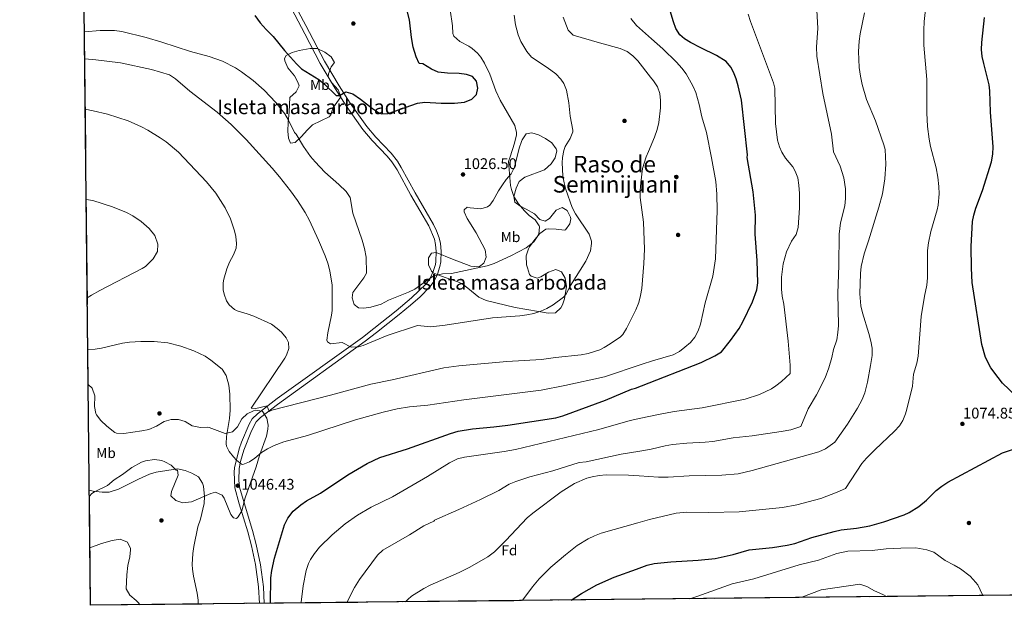
# Model space of a CAD drawing. Extents: x 573321 to 580191, y 738283 to 742986.
# Drawn here: x 573321 to 574005, y 738283 to 738690 of the extents above; entities that cross this region are included whole.
import ezdxf
from ezdxf.enums import TextEntityAlignment as Align

# ---------------------------------------------------------------- set-up
doc = ezdxf.new("R2010")
doc.units = 0
doc.header["$MEASUREMENT"] = 0
doc.linetypes.add('DGN Style 3', pattern=[108.343508, 77.38822, -30.955288])
for name, color, linetype in [('Nivel 17', 7, 'Continuous'), ('Nivel 21', 7, 'Continuous'), ('Nivel 35', 7, 'Continuous'), ('Nivel 37', 7, 'Continuous'), ('Nivel 4', 7, 'Continuous'), ('Nivel 41', 7, 'Continuous'), ('Nivel 45', 7, 'Continuous'), ('Nivel 48', 7, 'Continuous'), ('Nivel 49', 7, 'Continuous'), ('Nivel 5', 7, 'Continuous'), ('Nivel 57', 7, 'Continuous'), ('Nivel 59', 7, 'Continuous'), ('Nivel 61', 7, 'Continuous'), ('Nivel 7', 7, 'Continuous')]:
    doc.layers.add(name, color=color, linetype=linetype)
doc.styles.add('Style-arial', font='arial.shx', dxfattribs={"bigfont": 'arialbig.shx'})
doc.styles.add('Style-arialn', font='arialn.shx', dxfattribs={"bigfont": 'arialnbig.shx'})
doc.styles.add('Style-times', font='times.shx', dxfattribs={"bigfont": 'timesbig.shx'})

# ---------------------------------------------------------------- blocks, each defined once
blk = doc.blocks.new('5PERFI_1')
at = {"layer": 'Nivel 17', "linetype": 'Continuous', "lineweight": 0}
h = blk.add_hatch(color=7, dxfattribs=at)
edge = h.paths.add_edge_path()
edge.add_arc((0, 0), 1.559999998626405, 315.0000000018422, 675.0000000018422)
blk = doc.blocks.new('5PERFI')
at = {"layer": 'Nivel 17', "color": 7, "linetype": 'Continuous', "lineweight": 0}
blk.add_blockref('5PERFI_1', (0, 0), dxfattribs=at)
blk = doc.blocks.new('5PATER')
at = {"layer": 'Nivel 7', "linetype": 'Continuous', "lineweight": 0}
h = blk.add_hatch(color=53, dxfattribs=at)
edge = h.paths.add_edge_path()
edge.add_ellipse((0, 0), major_axis=(-1.095731442945027, -1.110710700472634), ratio=0.9994222409660316, start_angle=0, end_angle=360)

msp = doc.modelspace()

# ---------------------------------------------------------------- linework, layer by layer
at = {"layer": 'Nivel 21', "color": 7, "linetype": 'DGN Style 3', "lineweight": 0}
msp.add_polyline3d([(573490.7420000001, 738284.5719999999, 1048.416), (573490.1810000001, 738296.1669999999, 1049.498), (573488.2209999999, 738311.3130000001, 1049.25), (573485.179, 738325.4210000001, 1048.692), (573482.5789999999, 738335.199, 1048.226), (573476.788, 738354.298, 1047.173), (573473.703, 738365.2490000001, 1046.569), (573473.169, 738370.2320000001, 1046.055), (573473.456, 738378.138, 1045.356), (573474.351, 738383.0619999999, 1044.863), (573476.504, 738390.869, 1043.757), (573481.959, 738404.4280000001, 1042.191), (573485.112, 738410.5490000001, 1041.495), (573488.229, 738413.5730000001, 1041.275), (573500.023, 738422.7579999999, 1039.561), (573560.962, 738466.5800000001, 1034.56), (573568.9010000001, 738472.6510000001, 1034.02), (573584.621, 738485.1410000001, 1032.575), (573592.3570000001, 738491.54, 1031.885), (573599.1429999999, 738497.4709999999, 1031.056), (573605.8360000001, 738504.2779999999, 1030.745), (573608.7849999999, 738508.2760000001, 1030.476), (573611.2220000001, 738513.2960000001, 1029.944), (573612.906, 738518.565, 1029.669), (573613.4720000001, 738521.655, 1029.511), (573613.727, 738529.06, 1029.106), (573613.223, 738534.4180000001, 1028.797), (573612.246, 738538.4839999999, 1028.549), (573610.5590000001, 738543.1969999999, 1028.249), (573608.4680000001, 738547.73, 1027.949), (573595.686, 738569.736, 1028.022), (573585.9920000001, 738587.3470000001, 1027.425), (573583.2949999999, 738591.5549999999, 1027.202), (573578.9180000001, 738597.102, 1026.934), (573568.4299999999, 738608.206, 1026.492), (573562.078, 738615.74, 1026.131), (573550.6159999999, 738631.9680000001, 1025.484), (573542.855, 738643.953, 1024.985), (573532.6140000001, 738661.004, 1024.972), (573519.5989999999, 738685.9439999999, 1023.623), (573507.9340000001, 738708.014, 1020.579)], dxfattribs=at)
at = {"layer": 'Nivel 21', "color": 7, "linetype": 'Continuous', "lineweight": 0}
msp.add_polyline3d([(573487.378, 738284.5360000001, 1049.223), (573486.808, 738296.1359999999, 1049.168), (573484.767, 738311.5050000001, 1048.948), (573481.912, 738324.632, 1048.438), (573479.3459999999, 738334.28, 1047.978), (573473.4410000001, 738353.7609999999, 1046.911), (573470.361, 738364.7209999999, 1046.311), (573469.9280000001, 738375.6410000001, 1045.768), (573470.121, 738378.6410000001, 1045.499), (573473.281, 738391.841, 1043.965), (573474.9909999999, 738396.517, 1043.509), (573480.3119999999, 738408.9880000001, 1041.423), (573482.4410000001, 738412.6410000001, 1040.935), (573486.0249999999, 738416.1170000001, 1040.685), (573499.794, 738426.767, 1039.588), (573558.9610000001, 738469.281, 1033.905), (573566.896, 738475.3500000001, 1033.33), (573582.554, 738487.7930000001, 1031.892), (573593.192, 738496.655, 1030.971), (573603.281, 738506.4809999999, 1030.242), (573606.1810000001, 738510.5109999999, 1030), (573608.281, 738515.041, 1029.767), (573609.7390000001, 738519.787, 1029.528), (573610.121, 738522.0009999999, 1029.414), (573610.361, 738528.9610000001, 1029.034), (573609.8999999999, 738533.8659999999, 1028.751), (573609.041, 738537.4410000001, 1028.533), (573605.2080000001, 738546.6780000001, 1027.932), (573592.7609999999, 738568.081, 1028.157), (573583.1159999999, 738585.6030000001, 1027.636), (573579.375, 738591.2280000001, 1027.343), (573576.2110000001, 738595.0860000001, 1027.16), (573565.862, 738606.0349999999, 1026.723), (573559.416, 738613.6840000001, 1026.427), (573547.8319999999, 738630.085, 1025.73), (573540.004, 738642.1740000001, 1024.989), (573529.6810000001, 738659.361, 1024.978), (573518.94, 738679.97, 1024.284), (573507.3319999999, 738702.0349999999, 1021.242)], dxfattribs=at)
at = {"layer": 'Nivel 35', "color": 92, "linetype": 'DGN Style 3', "lineweight": 0}
for points in [[(573535.841, 738622.4010000001, 1031.59), (573537.071, 738623.753, 1031.108), (573538.521, 738628.4809999999, 1029.25), (573543.9240000001, 738636.382, 1028.907), (573542.2409999999, 738641.2010000001, 1028.53), (573537.4809999999, 738646.321, 1028.21), (573535.321, 738650.2409999999, 1028.21), (573535.3840000001, 738652.247, 1028.197), (573537.361, 738657.041, 1028.17), (573539.6410000001, 738660.1610000001, 1028.21), (573537.4010000001, 738664.0009999999, 1028.33), (573532.983, 738667.23, 1028.73), (573527.574, 738669.7930000001, 1029.577), (573522.601, 738669.841, 1030.09), (573515.0630000001, 738668.4510000001, 1030.385), (573510.2409999999, 738667.2010000001, 1030.79), (573506.121, 738664.9610000001, 1031.39), (573504.9610000001, 738663.041, 1031.55), (573505.1129999999, 738661.236, 1031.749), (573507.281, 738656.561, 1032.33), (573511.875, 738650.8119999999, 1033.332), (573514.2010000001, 738646.4010000001, 1033.77), (573515.041, 738643.9210000001, 1033.81), (573512.881, 738639.7609999999, 1033.99), (573508.4909999999, 738635.837, 1034.812), (573508.2010000001, 738625.841, 1034.81), (573507.456, 738618.514, 1034.898), (573507.19, 738612.557, 1034.766), (573507.6810000001, 738607.601, 1034.23), (573509.121, 738604.081, 1033.55), (573512.281, 738604.561, 1033.15), (573516.361, 738608.561, 1032.87), (573520.77, 738613.3940000001, 1032.213), (573524.4010000001, 738616.801, 1031.75), (573535.841, 738622.4010000001, 1031.59)], [(573625.2409999999, 738507.841, 1036.41), (573628.274, 738506.4029999999, 1036.647), (573632.2779999999, 738503.4720000001, 1037.576), (573639.9979999999, 738497.159, 1039.956), (573644.936, 738494.9880000001, 1040.589), (573665.281, 738489.9210000001, 1041.35), (573681.4410000001, 738487.281, 1041.83), (573688.212, 738486.058, 1041.765), (573693.2010000001, 738486.2409999999, 1041.43), (573696.9610000001, 738489.841, 1040.81), (573698.021, 738491.9029999999, 1039.867), (573699.4010000001, 738496.1610000001, 1037.41), (573700.7609999999, 738504.612, 1036.653), (573699.9469999999, 738510.497, 1036.285), (573697.321, 738514.801, 1036.19), (573693.361, 738516.4809999999, 1036.15), (573688.321, 738514.4809999999, 1036.25), (573682.9610000001, 738511.361, 1036.29), (573680.4410000001, 738510.321, 1036.21), (573676.321, 738511.7609999999, 1035.81), (573675.2509999999, 738512.993, 1035.716), (573673.6410000001, 738517.601, 1035.41), (573673.1570000001, 738519.69, 1035.277), (573672.851, 738525.9890000001, 1035.008), (573674.361, 738530.801, 1034.97), (573675.1540000001, 738532.186, 1034.95), (573678.754, 738537.202, 1034.937), (573682.4029999999, 738541.392, 1035.592), (573686.4410000001, 738544.321, 1035.93), (573688.6240000001, 738544.689, 1036.166), (573693.601, 738544.4809999999, 1036.75), (573699.521, 738543.7609999999, 1037.51), (573700.182, 738544.003, 1037.584), (573703.1610000001, 738548.1610000001, 1037.87), (573703.7609999999, 738551.6810000001, 1037.93), (573703.5590000001, 738552.7679999999, 1037.888), (573701.2409999999, 738557.281, 1037.57), (573697.9210000001, 738559.521, 1037.21), (573693.601, 738557.601, 1037.13), (573689.081, 738551.9210000001, 1036.73), (573686.041, 738549.9210000001, 1036.53), (573682.321, 738551.2010000001, 1036.05), (573678.521, 738554.9610000001, 1034.83), (573672.872, 738558.2679999999, 1033.623), (573668.4809999999, 738560.6410000001, 1033.33), (573665.041, 738563.281, 1033.23), (573664.281, 738567.2010000001, 1033.35), (573665.801, 738572.881, 1034.23), (573668.023, 738577.412, 1034.407), (573671.9610000001, 738580.4809999999, 1034.55), (573685.4850000001, 738585.621, 1035.886), (573690.175, 738589.7949999999, 1036.433), (573692.9610000001, 738593.9210000001, 1036.81), (573694.1610000001, 738598.7209999999, 1037.17), (573693.744, 738600.2139999999, 1037.235), (573690.7609999999, 738604.4010000001, 1037.17), (573686.361, 738607.4410000001, 1036.97), (573681.4010000001, 738609.841, 1036.41), (573676.7209999999, 738611.281, 1035.69), (573672.8130000001, 738610.51, 1035.12), (573670.0009999999, 738606.4010000001, 1034.75), (573669.585, 738605.352, 1034.678), (573667.9610000001, 738600.6410000001, 1034.37), (573664.645, 738587.463, 1033.921), (573662.4410000001, 738582.9610000001, 1033.89), (573658.9610000001, 738578.881, 1033.81), (573656.399, 738575.2930000001, 1033.732), (573653.6410000001, 738571.121, 1033.65), (573649.881, 738564.321, 1033.61), (573647.561, 738561.041, 1033.61), (573646.058, 738559.878, 1033.605), (573641.2409999999, 738558.561, 1033.59), (573633.881, 738559.2010000001, 1033.61), (573631.7209999999, 738559.6810000001, 1033.61), (573629.7609999999, 738557.841, 1033.69), (573629.783, 738556.5490000001, 1033.754), (573631.881, 738551.841, 1034.07), (573638.041, 738541.9210000001, 1035.25), (573644.247, 738529.969, 1035.576), (573645.081, 738525.041, 1035.75), (573643.4809999999, 738520.881, 1035.83), (573640.4010000001, 738518.4809999999, 1035.95), (573639.4070000001, 738518.2520000001, 1035.953), (573634.4010000001, 738518.7209999999, 1035.97), (573621.561, 738523.521, 1035.99), (573610.2010000001, 738528.1610000001, 1036.37), (573607.121, 738527.6810000001, 1036.39), (573605.041, 738524.4809999999, 1036.39), (573605.0009999999, 738519.6810000001, 1036.39), (573606.9210000001, 738515.2010000001, 1036.39), (573608.1910000001, 738514.219, 1036.39), (573612.6810000001, 738512.1610000001, 1036.39), (573625.2409999999, 738507.841, 1036.41)], [(573369.274, 738359.033, 1048.612), (573370.881, 738360.801, 1048.83), (573372.8459999999, 738362.064, 1049.006), (573381.7609999999, 738366.4809999999, 1049.61), (573386.4809999999, 738370.4809999999, 1049.91), (573392.2010000001, 738374.081, 1050.03), (573398.6810000001, 738378.9610000001, 1050.51), (573405.561, 738382.7209999999, 1050.93), (573408.1669999999, 738383.577, 1051.073), (573414.5730000001, 738384.3910000001, 1051.379), (573419.561, 738383.7609999999, 1051.37), (573421.807, 738382.933, 1051.357), (573426.1610000001, 738380.4809999999, 1051.29), (573429.6410000001, 738377.041, 1051.05), (573430.521, 738377.041, 1051.05), (573431.041, 738373.601, 1051.05), (573426.2409999999, 738362.1610000001, 1051.05), (573425.801, 738359.2010000001, 1051.05), (573429.321, 738356.0009999999, 1051.05), (573434.2409999999, 738354.4010000001, 1051.05), (573440.321, 738355.121, 1051.05), (573453.6810000001, 738360.9610000001, 1051.05), (573456.8060000001, 738361.702, 1051.05), (573461.4809999999, 738359.841, 1051.03), (573462.9099999999, 738357.658, 1050.991), (573467.521, 738346.321, 1050.79), (573469.4010000001, 738344.0009999999, 1050.67), (573471.4010000001, 738343.601, 1050.51), (573472.5789999999, 738344.6159999999, 1050.419), (573475.281, 738348.881, 1050.15), (573477.6410000001, 738357.7609999999, 1049.71), (573479.9820000001, 738365.101, 1049.373), (573485.081, 738379.4410000001, 1048.37), (573487.4010000001, 738387.2010000001, 1047.99), (573492.3219999999, 738400.642, 1047.186), (573493.361, 738405.521, 1046.97), (573493.5290000001, 738408.283, 1046.893), (573492.601, 738413.281, 1046.81), (573489.841, 738417.601, 1046.79), (573489.267, 738417.9909999999, 1046.845), (573484.361, 738418.6410000001, 1047.41), (573483.3800000001, 738418.389, 1047.527), (573478.841, 738416.2409999999, 1048.05), (573475.321, 738412.801, 1048.23), (573472.1740000001, 738407.145, 1048.432), (573468.6410000001, 738403.601, 1048.57), (573463.561, 738402.6410000001, 1048.65), (573452.4809999999, 738406.7209999999, 1049.55), (573451.5190000001, 738406.9439999999, 1049.606), (573446.4809999999, 738406.7209999999, 1049.77), (573440.801, 738407.7609999999, 1050.21), (573435.865, 738410.825, 1050.894), (573431.081, 738412.2409999999, 1051.21), (573426.149, 738412.31, 1051.631), (573421.2409999999, 738410.9610000001, 1052.05), (573415.9610000001, 738407.601, 1052.35), (573410.652, 738405.345, 1052.35), (573405.7609999999, 738404.321, 1052.35), (573393.1240000001, 738402.6270000001, 1052.35), (573388.121, 738402.881, 1052.35), (573386.9650000001, 738403.307, 1052.351), (573381.3319999999, 738407.5220000001, 1052.345), (573377.2790000001, 738411.5889999999, 1052.287), (573374.2010000001, 738415.521, 1052.55), (573373.757, 738416.4580000001, 1052.615), (573372.881, 738421.361, 1052.95), (573372.9680000001, 738428.7209999999, 1053.092), (573371.304, 738433.925, 1053.264), (573368.4480000001, 738436.6340000001, 1053.395)]]:
    msp.add_polyline3d(points, dxfattribs=at)
at = {"layer": 'Nivel 4', "color": 30, "linetype": 'Continuous', "lineweight": 30, "flags": 128}
for points, elevation in [([(573484.321, 738692.7209999999), (573487.841, 738687.7609999999), (573492.041, 738683.041), (573496.9210000001, 738678.321), (573504.9610000001, 738668.561), (573513.121, 738659.281), (573516.757, 738655.8400000001), (573528.7609999999, 738648.4010000001), (573532.5900000001, 738645.1840000001), (573540.7209999999, 738637.281), (573543.1440000001, 738637.324), (573547.476, 738639.8389999999), (573552.321, 738638.4809999999), (573557.6810000001, 738634.801), (573565.9610000001, 738628.321), (573570.098, 738625.4650000001), (573572.2409999999, 738624.4809999999), (573576.881, 738624.801), (573597.4010000001, 738632.0009999999), (573602.371, 738632.648), (573613.8130000001, 738631.8189999999), (573623.081, 738632.0009999999), (573629.881, 738632.7209999999), (573635.081, 738634.6410000001), (573638.2010000001, 738637.841), (573639.1610000001, 738642.321), (573638.321, 738647.121), (573635.601, 738650.4010000001), (573631.281, 738651.841), (573626.3300000001, 738652.564), (573618.2010000001, 738652.7209999999), (573611.6810000001, 738653.4410000001), (573607.1270000001, 738655.5090000001), (573600.9610000001, 738659.2010000001), (573598.4410000001, 738659.521), (573596.3260000001, 738664.075), (573594.3929999999, 738670.7220000001), (573593.1699999999, 738677.413), (573591.6410000001, 738689.6810000001), (573589.9210000001, 738696.9610000001)], 1025), ([(573495.199, 738284.621), (573495.361, 738302.4010000001), (573496.0190000001, 738307.3559999999), (573497.9299999999, 738315.996), (573504.9610000001, 738339.2010000001), (573507.23, 738343.6440000001), (573510.952, 738348.7010000001), (573516.1340000001, 738352.952), (573520.267, 738355.7450000001), (573529.9610000001, 738361.121), (573548.936, 738373.8900000001), (573562.2409999999, 738381.601), (573571.1610000001, 738385.841), (573590.257, 738391.787), (573620.237, 738402.459), (573625.56, 738404.0530000001), (573635.4410000001, 738405.841), (573650.3940000001, 738407.0830000001), (573659.9920000001, 738408.3), (573693.4809999999, 738413.521), (573698.304, 738414.8030000001), (573727.9950000001, 738425.777), (573746.081, 738433.361), (573748.841, 738433.9210000001), (573753.0760000001, 738435.587), (573794.412, 738451.852), (573804.0009999999, 738456.4010000001), (573808.561, 738459.281), (573814.7660000001, 738467.0900000001), (573820.881, 738475.521), (573823.521, 738480.1610000001), (573830.0179999999, 738494.067), (573833.0800000001, 738502.223), (573833.7860000001, 738507.1840000001), (573833.4340000001, 738522.756), (573832.081, 738541.041), (573832.121, 738554.1610000001), (573830.521, 738570.2409999999), (573826.4240000001, 738594.159), (573826.561, 738596.081), (573822.4410000001, 738633.9210000001), (573820.2010000001, 738644.0009999999), (573818.7590000001, 738648.7760000001), (573816.872, 738653.389), (573815.0009999999, 738656.881), (573811.7749999999, 738660.743), (573805.1910000001, 738665.0760000001), (573794.321, 738670.2409999999), (573787.041, 738674.081), (573782.777, 738676.6529999999), (573779.6810000001, 738679.4410000001), (573776.942, 738683.7110000001), (573775.1410000001, 738688.3589999999), (573772.7990000001, 738696.0959999999)], 1050), ([(574013.1610000001, 738428.7209999999), (574003.9610000001, 738437.601), (574000.75, 738441.4280000001), (573995.851, 738448.2479999999), (573991.9720000001, 738455.365), (573989.601, 738464.2409999999), (573982.801, 738507.281), (573982.2420000001, 738517.399), (573982.041, 738532.321), (573983.1200000001, 738549.8289999999), (573983.9210000001, 738554.1610000001), (573985.4169999999, 738558.956), (573990.041, 738571.2010000001), (573996.3200000001, 738591.1300000001), (573997.2390000001, 738596.537), (573997.4369999999, 738601.564), (573995.521, 738625.601), (573994.976, 738640.5959999999), (573994.521, 738644.7209999999), (573990.801, 738659.521), (573989.78, 738664.4340000001), (573989.321, 738669.121), (573989.4739999999, 738674.1130000001), (573991.362, 738691.3160000001)], 1075), ([(573704.163, 738286.8929999999), (573711.2010000001, 738291.521), (573722.041, 738297.4410000001), (573733.9610000001, 738302.7209999999), (573749.416, 738308.395), (573756.841, 738311.121), (573761.727, 738312.196), (573773.3530000001, 738313.4140000001), (573792.361, 738314.4809999999), (573804.199, 738315.771), (573816.656, 738318.6359999999), (573827.7609999999, 738321.7609999999), (573843.9269999999, 738323.372), (573854.2409999999, 738324.9610000001), (573859.4410000001, 738326.2409999999), (573871.361, 738330.4010000001), (573886.881, 738334.561), (573891.7790000001, 738335.565), (573902.361, 738336.7209999999), (573911.601, 738338.4809999999), (573921.4809999999, 738341.121), (573935.4890000001, 738346.156), (573939.041, 738347.7609999999), (573945.7209999999, 738351.841), (573951.041, 738356.2409999999), (573957.801, 738362.9610000001), (573961.727, 738366.085), (573965.9070000001, 738368.8360000001), (574003.9839999999, 738389.217), (574016.321, 738393.2010000001)], 1075)]:
    msp.add_lwpolyline(points, dxfattribs=dict(at, elevation=elevation))
at = {"layer": 'Nivel 49', "color": 7, "linetype": 'Continuous', "lineweight": 0, "extrusion": (-0.0003205109931367848, 0.03011343423314782, 0.9995464363156867), "elevation": 23106.00934088703, "flags": 128}
msp.add_lwpolyline([(-581195.0464853426, -731928.6710530226), (-581195.0464853426, -732603.5143410319)], dxfattribs=at)
at = {"layer": 'Nivel 49', "color": 7, "linetype": 'Continuous', "lineweight": 0, "extrusion": (-0.03607908207280022, 0.03592766259125232, 0.9987029102278181), "elevation": 6888.128970259269, "flags": 128}
msp.add_lwpolyline([(-927775.2596012349, -114512.4749460022), (-927722.1361762113, -114458.3668236565), (-929600.110773481, -112610.657915434)], dxfattribs=at)
at = {"layer": 'Nivel 5', "color": 30, "linetype": 'Continuous', "lineweight": 0, "flags": 128}
for points, elevation in [([(573548.1699999999, 738285.1969999999), (573553.5430000001, 738295.6780000001), (573557.051, 738301.1510000001), (573569.561, 738318.1610000001), (573573.1440000001, 738321.588), (573591.72, 738332.2), (573601.801, 738338.321), (573608.561, 738341.601), (573609.1610000001, 738342.2409999999), (573609.121, 738342.4809999999), (573626.121, 738349.7609999999), (573641.081, 738356.7209999999), (573653.841, 738363.041), (573661.121, 738367.361), (573665.74, 738369.3200000001), (573675.2590000001, 738372.3970000001), (573691.2409999999, 738376.561), (573709.601, 738382.321), (573714.5630000001, 738382.936), (573738.8289999999, 738388.1570000001), (573751.773, 738390.2860000001), (573759.7609999999, 738391.601), (573769.4569999999, 738394.0460000001), (573774.585, 738394.895), (573784.5290000001, 738395.9469999999), (573797.152, 738396.5279999999), (573802.574, 738397.0789999999), (573816.702, 738399.5630000001), (573830.0009999999, 738400.881), (573849.9439999999, 738403.949), (573856.723, 738405.1499999999), (573863.7609999999, 738407.521), (573868.818, 738419.656), (573874.601, 738429.361), (573880.561, 738441.121), (573883.281, 738448.2409999999), (573885.2409999999, 738455.281), (573886.4010000001, 738460.9610000001), (573888.6810000001, 738467.6810000001), (573889.487, 738472.656), (573889.875, 738477.6410000001), (573889.321, 738499.9210000001), (573890.121, 738519.281), (573890.4110000001, 738540.842), (573891.2409999999, 738548.881), (573894.2010000001, 738560.6410000001), (573894.791, 738565.6130000001), (573894.737, 738572.3559999999), (573893.665, 738580.0530000001), (573891.1240000001, 738588.081), (573886.4809999999, 738598.2409999999), (573884.9210000001, 738610.321), (573879.081, 738638.7209999999), (573874.8999999999, 738664.561), (573874.601, 738671.041), (573875.4809999999, 738683.7609999999), (573872.9610000001, 738730.2409999999)], 1060), ([(573670.108, 738286.523), (573671.1270000001, 738288.084), (573677.145, 738296.0700000001), (573681.902, 738301.7110000001), (573690.0349999999, 738309.835), (573700.081, 738318.321), (573708.3300000001, 738324.7350000001), (573715.825, 738329.3389999999), (573720.327, 738331.538), (573724.9979999999, 738333.3219999999), (573750.3400000001, 738340.4880000001), (573758.561, 738342.7209999999), (573777.004, 738347.2280000001), (573784.4410000001, 738347.9210000001), (573799.841, 738347.601), (573820.841, 738348.1610000001), (573851.0009999999, 738351.121), (573860.8330000001, 738352.9269999999), (573877.679, 738357.415), (573888.926, 738361.771), (573894.7209999999, 738364.4010000001), (573906.121, 738381.6810000001), (573909.3899999999, 738385.4539999999), (573915.2139999999, 738391.22), (573928.881, 738404.1610000001), (573932.183, 738407.913), (573934.561, 738411.601), (573936.534, 738416.22), (573937.4809999999, 738419.521), (573941.321, 738435.361), (573942.121, 738443.6810000001), (573944.2409999999, 738451.361), (573945.1610000001, 738456.28), (573947.2409999999, 738483.841), (573949.601, 738498.0009999999), (573951.4010000001, 738505.601), (573951.7110000001, 738510.594), (573951.744, 738529.561), (573952.368, 738534.8800000001), (573954.081, 738542.716), (573958.449, 738557.8770000001), (573959.081, 738561.041), (573959.7609999999, 738568.9610000001), (573959.7250000001, 738573.9610000001), (573958.9990000001, 738580.6470000001), (573957.801, 738587.121), (573953.9210000001, 738601.9210000001), (573952.9550000001, 738606.827), (573951.814, 738615.693), (573951.223, 738625.1570000001), (573951.2990000001, 738648.358), (573949.281, 738672.081), (573949.1740000001, 738682.601), (573949.5079999999, 738688.591), (573951.4010000001, 738705.601)], 1070), ([(573365.841, 738681.565), (573376.6810000001, 738682.4809999999), (573386.801, 738682.4809999999), (573391.726, 738681.6059999999), (573408.798, 738677.564), (573419.689, 738674.335), (573439.561, 738667.7609999999), (573452.4410000001, 738664.4010000001), (573461.838, 738660.977), (573470.702, 738656.3929999999), (573474.943, 738653.716), (573483.058, 738647.686), (573490.7039999999, 738640.8870000001), (573498.881, 738632.4010000001), (573505.064, 738624.4380000001), (573507.622, 738620.1880000001), (573511.881, 738611.4410000001), (573513.041, 738610.4010000001), (573518.1259999999, 738601.7890000001), (573523.041, 738594.9610000001), (573526.209, 738591.0900000001), (573532.8910000001, 738584.0560000001), (573542.561, 738575.521), (573547.6810000001, 738570.561), (573550.4240000001, 738566.342), (573552.369, 738555.439), (573558.881, 738536.7209999999), (573560.521, 738531.041), (573561.6810000001, 738525.041), (573561.9210000001, 738513.9210000001), (573560.041, 738510.561), (573552.4410000001, 738500.4809999999), (573551.881, 738496.801), (573553.375, 738492.048), (573556.281, 738489.841), (573559.9610000001, 738489.521), (573564.902, 738490.1740000001), (573572.1410000001, 738492.3119999999), (573577.041, 738495.2010000001), (573591.014, 738500.713), (573595.5160000001, 738502.8670000001), (573606.1810000001, 738510.5109999999), (573608.7609999999, 738511.9210000001), (573614.7209999999, 738513.361), (573621.0009999999, 738513.601), (573645.7209999999, 738518.9610000001), (573650.48, 738520.5020000001), (573662.2409999999, 738525.9210000001), (573672.9210000001, 738531.4410000001), (573678.1610000001, 738535.601), (573681.0419999999, 738539.7069999999), (573681.6410000001, 738541.041), (573681.997, 738546.071), (573681.7609999999, 738546.801), (573679.02, 738550.9820000001), (573674.905, 738553.98), (573671.6410000001, 738557.121), (573667.561, 738562.081), (573664.361, 738567.2010000001), (573662.5619999999, 738571.898), (573662.0009999999, 738574.6410000001), (573660.4410000001, 738591.4410000001), (573661.7609999999, 738594.6410000001), (573664.8189999999, 738604.152), (573666.0760000001, 738609.9750000001), (573666.1610000001, 738611.601), (573665.061, 738616.487), (573654.6669999999, 738633.8999999999), (573651.7209999999, 738640.4010000001), (573647.601, 738652.1610000001), (573643.881, 738659.6810000001), (573641.206, 738663.892), (573639.0009999999, 738666.6410000001), (573635.2679999999, 738669.9850000001), (573633.041, 738671.521), (573626.7609999999, 738674.6410000001), (573622.6410000001, 738678.4010000001), (573621.9610000001, 738680.321), (573621.601, 738685.601), (573619.9610000001, 738696.7209999999)], 1030), ([(573366.0430000001, 738662.5889999999), (573373.801, 738662.081), (573390.841, 738659.841), (573412.4269999999, 738655.406), (573424.881, 738651.521), (573429.071, 738648.744), (573439.1610000001, 738640.1610000001), (573457.9610000001, 738625.6810000001), (573467.841, 738617.139), (573478.1610000001, 738606.801), (573496.4010000001, 738586.7209999999), (573501.4809999999, 738580.7209999999), (573509.037, 738570.9580000001), (573513.881, 738564.321), (573519.3049999999, 738555.9099999999), (573522.2409999999, 738550.4010000001), (573528.531, 738536.7820000001), (573533.1200000001, 738525.9269999999), (573534.9639999999, 738520.8130000001), (573536.398, 738515.4850000001), (573537.9610000001, 738505.601), (573537.9550000001, 738487.8759999999), (573537.561, 738484.7209999999), (573534.9210000001, 738472.4010000001), (573534.388, 738467.395), (573534.7609999999, 738466.081), (573536.7209999999, 738464.7209999999), (573544.841, 738465.841), (573551.2409999999, 738462.561), (573556.2320000001, 738462.659), (573559.601, 738463.7609999999), (573576.121, 738470.6410000001), (573597.2409999999, 738477.4410000001), (573606.521, 738476.561), (573616.594, 738477.8060000001), (573649.4010000001, 738482.9610000001), (573668.4410000001, 738484.2409999999), (573673.392, 738484.879), (573678.2409999999, 738485.9210000001), (573682.997, 738487.4550000001), (573687.2409999999, 738489.361), (573691.584, 738491.8330000001), (573698.871, 738497.1840000001), (573700.4010000001, 738498.9610000001), (573703.6410000001, 738505.281), (573714.321, 738522.321), (573717.521, 738529.4410000001), (573718.3060000001, 738534.432), (573718.121, 738536.081), (573716.604, 738540.8640000001), (573707.2010000001, 738555.041), (573704.902, 738559.47), (573700.341, 738571.9909999999), (573699.121, 738576.561), (573698.2390000001, 738581.4979999999), (573697.7520000001, 738590.5989999999), (573698.0009999999, 738594.2409999999), (573698.962, 738599.139), (573699.9610000001, 738601.9210000001), (573703.361, 738607.361), (573705.277, 738612.058), (573705.361, 738613.121), (573703.3289999999, 738622.9140000001), (573702.4010000001, 738632.081), (573700.841, 738640.9610000001), (573698.922, 738645.5630000001), (573696.9210000001, 738648.4809999999), (573693.5549999999, 738652.219), (573687.5290000001, 738656.746), (573676.4809999999, 738663.9210000001), (573673.31, 738667.781), (573669.121, 738674.6410000001), (573667.2379999999, 738679.277), (573665.4310000001, 738686.3870000001), (573664.3999999999, 738693.047)], 1035), ([(573366.415, 738627.6540000001), (573371.9909999999, 738626.6429999999), (573381.81, 738624.2919999999), (573396.1880000001, 738619.5619999999), (573405.426, 738615.517), (573409.9110000001, 738613.203), (573418.564, 738607.9569999999), (573422.713, 738605.0079999999), (573431.2490000001, 738597.804), (573450.652, 738577.352), (573457.081, 738569.521), (573463.514, 738559.145), (573467.3300000001, 738551.649), (573470.175, 738543.2820000001), (573471.0009999999, 738539.4410000001), (573471.5109999999, 738534.429), (573471.1610000001, 738531.2010000001), (573469.4169999999, 738526.514), (573466.6810000001, 738521.521), (573464.77, 738516.9169999999), (573462.6669999999, 738509.7849999999), (573462.2409999999, 738507.2010000001), (573462.345, 738502.2220000001), (573462.9210000001, 738499.281), (573464.5619999999, 738494.595), (573466.361, 738491.841), (573470.202, 738488.548), (573472.041, 738487.6810000001), (573478.841, 738485.6810000001), (573483.507, 738483.915), (573495.7609999999, 738478.4010000001), (573499.8300000001, 738475.554), (573502.6810000001, 738472.881), (573505.919, 738469.024), (573507.7209999999, 738465.6810000001), (573507.881, 738461.6810000001), (573506.21, 738456.952), (573505.121, 738454.9610000001), (573481.6810000001, 738420.1610000001), (573485.0020000001, 738419.818), (573491.8910000001, 738421.5900000001), (573492.8770000001, 738421.4169999999), (573494.321, 738417.9210000001), (573496.121, 738418.7209999999), (573536.835, 738429.2509999999), (573564.801, 738436.881), (573579.804, 738439.7930000001), (573615.5430000001, 738448.1070000001), (573625.9210000001, 738449.521), (573659.4809999999, 738452.4809999999), (573683.4010000001, 738453.9210000001), (573693.307, 738455.2949999999), (573711.121, 738457.121), (573716.0279999999, 738458.047), (573723.9920000001, 738460.7450000001), (573727.0009999999, 738462.2409999999), (573731.3030000001, 738464.787), (573738.348, 738469.6140000001), (573739.9210000001, 738471.281), (573742.5819999999, 738475.533), (573748.9610000001, 738488.321), (573751.081, 738493.4410000001), (573752.352, 738498.3189999999), (573753.193, 738503.2520000001), (573754.6429999999, 738520.5150000001), (573755.1170000001, 738530.506), (573754.4010000001, 738549.361), (573752.121, 738566.321), (573752.0719999999, 738571.321), (573752.4310000001, 738576.5050000001), (573753.7450000001, 738586.6240000001), (573756.121, 738594.6669999999), (573757.7620000001, 738598.426), (573762.081, 738608.321), (573763.801, 738613.521), (573764.9580000001, 738618.3840000001), (573766.159, 738628.7490000001), (573766.2110000001, 738633.764), (573765.7209999999, 738638.561), (573764.048, 738643.1980000001), (573761.24, 738647.433), (573759.247, 738650.067), (573750.4299999999, 738661.284), (573746.862, 738664.7919999999), (573742.9140000001, 738667.6939999999), (573738.121, 738669.9210000001), (573723.6810000001, 738673.7609999999), (573705.4410000001, 738679.2010000001), (573701.987, 738682.585), (573698.6089999999, 738691.733)], 1040), ([(573368.189, 738460.9650000001), (573368.2409999999, 738460.9610000001), (573373.2339999999, 738461.159), (573377.6410000001, 738461.7609999999), (573392.2010000001, 738465.2010000001), (573397.149, 738465.9380000001), (573404.9979999999, 738466.395), (573414.2779999999, 738466.4280000001), (573423.709, 738465.4539999999), (573432.8189999999, 738463.128), (573441.922, 738459.9240000001), (573449.6410000001, 738456.2409999999), (573453.771, 738453.4269999999), (573461.601, 738447.121), (573464.2990000001, 738442.9010000001), (573466.243, 738436.1950000001), (573466.881, 738429.9210000001), (573467.041, 738418.6410000001), (573466.7209999999, 738413.041), (573464.4809999999, 738400.4010000001), (573464.3090000001, 738395.396), (573464.561, 738393.841), (573466.321, 738390.1610000001), (573469.4169999999, 738386.23), (573471.429, 738384.1070000001), (573474.881, 738381.361), (573476.0009999999, 738380.9610000001), (573480.4920000001, 738382.7990000001), (573484.321, 738385.4410000001), (573488.801, 738389.281), (573493.0660000001, 738391.888), (573497.78, 738394.182), (573504.477, 738396.828), (573520.841, 738401.2010000001), (573554.2150000001, 738412.033), (573573.46, 738417.473), (573583.2139999999, 738419.7110000001), (573591.6329999999, 738421.111), (573604.4010000001, 738422.321), (573629.561, 738426.0009999999), (573683.321, 738432.6410000001), (573699.7690000001, 738435.79), (573727.281, 738441.9210000001), (573753.5079999999, 738450.611), (573760.601, 738452.9610000001), (573775.041, 738457.281), (573779.459, 738459.557), (573783.2010000001, 738462.4010000001), (573786.9480000001, 738465.7409999999), (573790.0009999999, 738469.361), (573792.4010000001, 738473.7609999999), (573794.0619999999, 738478.4780000001), (573797.321, 738493.2010000001), (573802.521, 738511.841), (573804.412, 738523.7660000001), (573805.521, 738557.4410000001), (573805.413, 738568.756), (573804.561, 738577.4410000001), (573801.6939999999, 738594.0020000001), (573798.041, 738611.601), (573795.0009999999, 738622.321), (573793.081, 738630.9610000001), (573790.6410000001, 738639.361), (573788.77, 738643.996), (573783.9610000001, 738652.2409999999), (573780.9920000001, 738656.263), (573777.371, 738660.3900000001), (573767.79, 738669.7380000001), (573760.0120000001, 738676.642), (573749.561, 738685.9210000001), (573745.521, 738690.801)], 1045), ([(573516.344, 738284.851), (573516.361, 738285.521), (573517.7609999999, 738296.801), (573519.9210000001, 738307.521), (573521.601, 738312.227), (573523.041, 738315.121), (573525.7779999999, 738319.3030000001), (573529.2250000001, 738323.682), (573538.006, 738332.2650000001), (573547.121, 738339.7609999999), (573555.631, 738345.807), (573565.041, 738351.361), (573579.9610000001, 738358.4809999999), (573604.315, 738372.7380000001), (573619.4610000001, 738382.26), (573625.172, 738384.8630000001), (573630.003, 738386.1370000001), (573657.467, 738389.9340000001), (573665.4569999999, 738391.4140000001), (573723.253, 738405.2860000001), (573745.041, 738411.601), (573752.432, 738413.196), (573764.6810000001, 738415.841), (573775.6470000001, 738417.8929999999), (573795.081, 738420.4010000001), (573825.041, 738426.321), (573834.9610000001, 738429.5900000001), (573843.3970000001, 738433.665), (573846.4010000001, 738435.601), (573850.267, 738438.7579999999), (573856.217, 738444.314), (573856.2649999999, 738449.9550000001), (573854.969, 738466.72), (573852.0009999999, 738492.4010000001), (573850.7609999999, 738497.841), (573850.2010000001, 738502.825), (573850.281, 738511.2010000001), (573851.4010000001, 738520.4010000001), (573853.6810000001, 738528.6410000001), (573857.281, 738536.081), (573860.561, 738540.6410000001), (573861.9410000001, 738545.4850000001), (573862.744, 738559.2010000001), (573862.7649999999, 738569.1969999999), (573862.4410000001, 738574.9610000001), (573861.6410000001, 738580.081), (573859.837, 738584.746), (573858.121, 738587.601), (573853.1610000001, 738593.6810000001), (573850.5290000001, 738597.929), (573848.9610000001, 738601.521), (573847.601, 738606.3330000001), (573846.192, 738617.8), (573845.598, 738642.2250000001), (573844.7209999999, 738646.081), (573828.7609999999, 738688.7209999999), (573827.121, 738693.7609999999)], 1055), ([(573589.0390000001, 738285.6410000001), (573590.483, 738287.2720000001), (573593.2010000001, 738289.521), (573601.6610000001, 738294.916), (573606.058, 738297.2650000001), (573626.321, 738306.081), (573633.6410000001, 738309.841), (573646.165, 738316.997), (573650.9210000001, 738320.4809999999), (573658.601, 738328.1610000001), (573673.521, 738344.0009999999), (573677.3489999999, 738347.2110000001), (573697.041, 738362.0009999999), (573706.321, 738367.7609999999), (573714.9610000001, 738371.521), (573718.601, 738372.561), (573723.5490000001, 738373.4340000001), (573728.523, 738373.8360000001), (573743.9990000001, 738373.5789999999), (573751.2790000001, 738373.1370000001), (573764.7609999999, 738372.321), (573771.4010000001, 738372.2409999999), (573786.081, 738373.2010000001), (573808.716, 738373.7280000001), (573820.081, 738374.561), (573829.8330000001, 738376.8870000001), (573876.1610000001, 738389.9210000001), (573880.777, 738391.9029999999), (573887.281, 738396.6410000001), (573896.068, 738409.092), (573903.0009999999, 738420.081), (573906.4010000001, 738426.081), (573908.1000000001, 738430.787), (573909.9979999999, 738438.297), (573912.2409999999, 738449.6810000001), (573913.281, 738456.801), (573913.203, 738461.7479999999), (573912.368, 738466.6950000001), (573911.041, 738472.081), (573906.601, 738486.321), (573905.5160000001, 738491.206), (573904.7479999999, 738499.558), (573905.121, 738513.601), (573905.6950000001, 738518.5660000001), (573907.6969999999, 738527.4040000001), (573910.841, 738536.2409999999), (573918.041, 738559.6810000001), (573920.4809999999, 738568.9610000001), (573922.1610000001, 738579.281), (573922.881, 738589.601), (573922.2690000001, 738599.6300000001), (573921.4809999999, 738602.881), (573915.6410000001, 738619.6810000001), (573909.4010000001, 738634.4010000001), (573906.361, 738644.881), (573905.121, 738650.7209999999), (573904.281, 738656.6410000001), (573903.8160000001, 738667.7209999999), (573904.2010000001, 738674.881), (573904.9210000001, 738680.1610000001), (573907.879, 738694.531)], 1065), ([(573367.0819999999, 738564.994), (573371.6699999999, 738564.247), (573385.355, 738559.8570000001), (573395.0009999999, 738556.0009999999), (573399.395, 738553.619), (573405.1529999999, 738549.8600000001), (573410.7209999999, 738544.9610000001), (573414.7609999999, 738539.9210000001), (573416.7209999999, 738533.9210000001), (573416.5689999999, 738528.9140000001), (573413.473, 738523.727), (573408.24, 738518.611), (573405.841, 738517.041), (573376.4410000001, 738501.9210000001), (573370.801, 738498.6410000001), (573367.8090000001, 738496.669)], 1045), ([(573444.8289999999, 738284.0730000001), (573444.9210000001, 738286.801), (573444.158, 738291.743), (573441.561, 738303.4410000001), (573440.8530000001, 738308.3929999999), (573440.7609999999, 738311.6810000001), (573441.081, 738319.121), (573441.865, 738324.0590000001), (573444.6810000001, 738337.6810000001), (573446.4809999999, 738343.121), (573448.9210000001, 738353.841), (573449.2379999999, 738358.8300000001), (573448.564, 738365.902), (573447.9210000001, 738368.1610000001), (573445.1950000001, 738372.395), (573440.4010000001, 738374.9610000001), (573435.7520000001, 738376.7779999999), (573430.507, 738377.953), (573415.7609999999, 738375.7609999999), (573411.007, 738374.2139999999), (573403.425, 738370.9380000001), (573389.4780000001, 738363.963), (573383.041, 738361.841), (573378.0349999999, 738361.7110000001), (573371.855, 738362.564), (573369.229, 738363.203)], 1045), ([(573404.4199999999, 738283.6329999999), (573403.3589999999, 738285.0220000001), (573401.881, 738286.6410000001), (573397.4410000001, 738290.321), (573394.9269999999, 738294.6510000001), (573395.281, 738304.321), (573396.081, 738310.9610000001), (573397.4010000001, 738316.881), (573397.827, 738321.8700000001), (573397.801, 738322.6410000001), (573395.648, 738327.131), (573390.7620000001, 738329.1570000001), (573385.0730000001, 738328.3459999999), (573377.581, 738326.159), (573369.655, 738323.21)], 1040), ([(573786.4820000001, 738287.7890000001), (573792.2010000001, 738289.601), (573816.101, 738298.0830000001), (573831.1610000001, 738301.601), (573862.521, 738311.4410000001), (573875.881, 738314.561), (573888.783, 738319.1610000001), (573896.396, 738320.888), (573913.2409999999, 738321.361), (573922.9610000001, 738322.4010000001), (573933.156, 738323.038), (573943.561, 738323.041), (573951.321, 738321.6810000001), (573956.06, 738320.0900000001), (573964.041, 738314.4010000001), (573970.4010000001, 738311.2010000001), (573974.5900000001, 738308.48), (573981.304, 738303.375), (573983.561, 738301.281), (573986.635, 738297.3589999999), (573989.865, 738290.592), (573990.023, 738290.0020000001)], 1080), ([(573863.1059999999, 738288.622), (573864.361, 738288.9610000001), (573877.881, 738293.9210000001), (573904.8060000001, 738297.868), (573909.561, 738296.2409999999), (573914.9610000001, 738293.361), (573920.76, 738290.815), (573923.22, 738289.2760000001)], 1085)]:
    msp.add_lwpolyline(points, dxfattribs=dict(at, elevation=elevation))
at = {"layer": 'Nivel 57', "color": 92, "linetype": 'DGN Style 3', "lineweight": 0}
msp.add_polyline3d([(573361.2690000001, 739111.1329999999, 1033.072), (573368.4480000001, 738436.6340000001, 1053.395), (573371.304, 738433.925, 1053.264), (573372.9680000001, 738428.7209999999, 1053.092), (573372.881, 738421.361, 1052.95), (573373.757, 738416.4580000001, 1052.615), (573374.2010000001, 738415.521, 1052.55), (573377.2790000001, 738411.5889999999, 1052.287), (573381.3319999999, 738407.5220000001, 1052.345), (573386.9650000001, 738403.307, 1052.351), (573388.121, 738402.881, 1052.35), (573393.1240000001, 738402.6270000001, 1052.35), (573405.7609999999, 738404.321, 1052.35), (573410.652, 738405.345, 1052.35), (573415.9610000001, 738407.601, 1052.35), (573421.2409999999, 738410.9610000001, 1052.05), (573426.149, 738412.31, 1051.631), (573431.081, 738412.2409999999, 1051.21), (573435.865, 738410.825, 1050.894), (573440.801, 738407.7609999999, 1050.21), (573446.4809999999, 738406.7209999999, 1049.77), (573451.5190000001, 738406.9439999999, 1049.606), (573452.4809999999, 738406.7209999999, 1049.55), (573463.561, 738402.6410000001, 1048.65), (573468.6410000001, 738403.601, 1048.57), (573472.1740000001, 738407.145, 1048.432), (573475.321, 738412.801, 1048.23), (573478.841, 738416.2409999999, 1048.05), (573483.3800000001, 738418.389, 1047.527), (573484.361, 738418.6410000001, 1047.41), (573489.267, 738417.9909999999, 1046.845), (573489.841, 738417.601, 1046.79), (573492.601, 738413.281, 1046.81), (573493.5290000001, 738408.283, 1046.893), (573493.361, 738405.521, 1046.97), (573492.3219999999, 738400.642, 1047.186), (573487.4010000001, 738387.2010000001, 1047.99), (573485.081, 738379.4410000001, 1048.37), (573479.9820000001, 738365.101, 1049.373), (573477.6410000001, 738357.7609999999, 1049.71), (573475.281, 738348.881, 1050.15), (573472.5789999999, 738344.6159999999, 1050.419), (573471.4010000001, 738343.601, 1050.51), (573469.4010000001, 738344.0009999999, 1050.67), (573467.521, 738346.321, 1050.79), (573462.9099999999, 738357.658, 1050.991), (573461.4809999999, 738359.841, 1051.03), (573456.8060000001, 738361.702, 1051.05), (573453.6810000001, 738360.9610000001, 1051.05), (573440.321, 738355.121, 1051.05), (573434.2409999999, 738354.4010000001, 1051.05), (573429.321, 738356.0009999999, 1051.05), (573425.801, 738359.2010000001, 1051.05), (573426.2409999999, 738362.1610000001, 1051.05), (573431.041, 738373.601, 1051.05), (573430.521, 738377.041, 1051.05), (573429.6410000001, 738377.041, 1051.05), (573426.1610000001, 738380.4809999999, 1051.29), (573421.807, 738382.933, 1051.357), (573419.561, 738383.7609999999, 1051.37), (573414.5730000001, 738384.3910000001, 1051.379), (573408.1669999999, 738383.577, 1051.073), (573405.561, 738382.7209999999, 1050.93), (573398.6810000001, 738378.9610000001, 1050.51), (573392.2010000001, 738374.081, 1050.03), (573386.4809999999, 738370.4809999999, 1049.91), (573381.7609999999, 738366.4809999999, 1049.61), (573372.8459999999, 738362.064, 1049.006), (573370.881, 738360.801, 1048.83), (573369.274, 738359.033, 1048.612), (573370.0800000001, 738283.26, 1051.367), (576002.787, 738311.892, 1145.446)], dxfattribs=at)
at = {"layer": 'Nivel 59', "color": 7, "linetype": 'Continuous', "lineweight": 0}
for points in [[(573535.841, 738622.4010000001, 1031.59), (573537.071, 738623.753, 1031.108), (573538.521, 738628.4809999999, 1029.25), (573543.9240000001, 738636.382, 1028.907), (573542.2409999999, 738641.2010000001, 1028.53), (573537.4809999999, 738646.321, 1028.21), (573535.321, 738650.2409999999, 1028.21), (573535.3840000001, 738652.247, 1028.197), (573537.361, 738657.041, 1028.17), (573539.6410000001, 738660.1610000001, 1028.21), (573537.4010000001, 738664.0009999999, 1028.33), (573532.983, 738667.23, 1028.73), (573527.574, 738669.7930000001, 1029.577), (573522.601, 738669.841, 1030.09), (573515.0630000001, 738668.4510000001, 1030.385), (573510.2409999999, 738667.2010000001, 1030.79), (573506.121, 738664.9610000001, 1031.39), (573504.9610000001, 738663.041, 1031.55), (573505.1129999999, 738661.236, 1031.749), (573507.281, 738656.561, 1032.33), (573511.875, 738650.8119999999, 1033.332), (573514.2010000001, 738646.4010000001, 1033.77), (573515.041, 738643.9210000001, 1033.81), (573512.881, 738639.7609999999, 1033.99), (573508.4909999999, 738635.837, 1034.812), (573508.2010000001, 738625.841, 1034.81), (573507.456, 738618.514, 1034.898), (573507.19, 738612.557, 1034.766), (573507.6810000001, 738607.601, 1034.23), (573509.121, 738604.081, 1033.55), (573512.281, 738604.561, 1033.15), (573516.361, 738608.561, 1032.87), (573520.77, 738613.3940000001, 1032.213), (573524.4010000001, 738616.801, 1031.75)], [(573625.2409999999, 738507.841, 1036.41), (573628.274, 738506.4029999999, 1036.647), (573632.2779999999, 738503.4720000001, 1037.576), (573639.9979999999, 738497.159, 1039.956), (573644.936, 738494.9880000001, 1040.589), (573665.281, 738489.9210000001, 1041.35), (573681.4410000001, 738487.281, 1041.83), (573688.212, 738486.058, 1041.765), (573693.2010000001, 738486.2409999999, 1041.43), (573696.9610000001, 738489.841, 1040.81), (573698.021, 738491.9029999999, 1039.867), (573699.4010000001, 738496.1610000001, 1037.41), (573700.7609999999, 738504.612, 1036.653), (573699.9469999999, 738510.497, 1036.285), (573697.321, 738514.801, 1036.19), (573693.361, 738516.4809999999, 1036.15), (573688.321, 738514.4809999999, 1036.25), (573682.9610000001, 738511.361, 1036.29), (573680.4410000001, 738510.321, 1036.21), (573676.321, 738511.7609999999, 1035.81), (573675.2509999999, 738512.993, 1035.716), (573673.6410000001, 738517.601, 1035.41), (573673.1570000001, 738519.69, 1035.277), (573672.851, 738525.9890000001, 1035.008), (573674.361, 738530.801, 1034.97), (573675.1540000001, 738532.186, 1034.95), (573678.754, 738537.202, 1034.937), (573682.4029999999, 738541.392, 1035.592), (573686.4410000001, 738544.321, 1035.93), (573688.6240000001, 738544.689, 1036.166), (573693.601, 738544.4809999999, 1036.75), (573699.521, 738543.7609999999, 1037.51), (573700.182, 738544.003, 1037.584), (573703.1610000001, 738548.1610000001, 1037.87), (573703.7609999999, 738551.6810000001, 1037.93), (573703.5590000001, 738552.7679999999, 1037.888), (573701.2409999999, 738557.281, 1037.57), (573697.9210000001, 738559.521, 1037.21), (573693.601, 738557.601, 1037.13), (573689.081, 738551.9210000001, 1036.73), (573686.041, 738549.9210000001, 1036.53), (573682.321, 738551.2010000001, 1036.05), (573678.521, 738554.9610000001, 1034.83), (573672.872, 738558.2679999999, 1033.623), (573668.4809999999, 738560.6410000001, 1033.33), (573665.041, 738563.281, 1033.23), (573664.281, 738567.2010000001, 1033.35), (573665.801, 738572.881, 1034.23), (573668.023, 738577.412, 1034.407), (573671.9610000001, 738580.4809999999, 1034.55), (573685.4850000001, 738585.621, 1035.886), (573690.175, 738589.7949999999, 1036.433), (573692.9610000001, 738593.9210000001, 1036.81), (573694.1610000001, 738598.7209999999, 1037.17), (573693.744, 738600.2139999999, 1037.235), (573690.7609999999, 738604.4010000001, 1037.17), (573686.361, 738607.4410000001, 1036.97), (573681.4010000001, 738609.841, 1036.41), (573676.7209999999, 738611.281, 1035.69), (573672.8130000001, 738610.51, 1035.12), (573670.0009999999, 738606.4010000001, 1034.75), (573669.585, 738605.352, 1034.678), (573667.9610000001, 738600.6410000001, 1034.37), (573664.645, 738587.463, 1033.921), (573662.4410000001, 738582.9610000001, 1033.89), (573658.9610000001, 738578.881, 1033.81), (573656.399, 738575.2930000001, 1033.732), (573653.6410000001, 738571.121, 1033.65), (573649.881, 738564.321, 1033.61), (573647.561, 738561.041, 1033.61), (573646.058, 738559.878, 1033.605), (573641.2409999999, 738558.561, 1033.59), (573633.881, 738559.2010000001, 1033.61), (573631.7209999999, 738559.6810000001, 1033.61), (573629.7609999999, 738557.841, 1033.69), (573629.783, 738556.5490000001, 1033.754), (573631.881, 738551.841, 1034.07), (573638.041, 738541.9210000001, 1035.25), (573644.247, 738529.969, 1035.576), (573645.081, 738525.041, 1035.75), (573643.4809999999, 738520.881, 1035.83), (573640.4010000001, 738518.4809999999, 1035.95), (573639.4070000001, 738518.2520000001, 1035.953), (573634.4010000001, 738518.7209999999, 1035.97), (573621.561, 738523.521, 1035.99), (573610.2010000001, 738528.1610000001, 1036.37), (573607.121, 738527.6810000001, 1036.39), (573605.041, 738524.4809999999, 1036.39), (573605.0009999999, 738519.6810000001, 1036.39), (573606.9210000001, 738515.2010000001, 1036.39), (573608.1910000001, 738514.219, 1036.39), (573612.6810000001, 738512.1610000001, 1036.39)]]:
    msp.add_polyline3d(points, close=True, dxfattribs=at)
at = {"layer": 'Nivel 61', "color": 7, "linetype": 'Continuous', "lineweight": 30, "flags": 128}
msp.add_lwpolyline([(573320.8200000001, 742910.06), (576726.22, 742947.0900000001), (580131.6599999999, 742985.8400000001), (580158.5700000001, 740672.44), (580185.47, 738359.0700000001), (576777.77, 738320.3200000001), (573370.0800000001, 738283.26), (573345.46, 740596.6599999999)], close=True, dxfattribs=at)

# ---------------------------------------------------------------- block references
at = {"layer": 'Nivel 17', "color": 7, "linetype": 'Continuous', "lineweight": 0}
for p in [(573741.1610000001, 738619.601, 1037.68), (573777.2409999999, 738580.6410000001, 1042.12), (573778.4010000001, 738540.4010000001, 1042.14), (573417.9610000001, 738416.4809999999, 1047.7), (573419.321, 738342.1610000001, 1041.54), (573980.561, 738340.4010000001, 1079.92)]:
    msp.add_blockref('5PERFI', p, dxfattribs=at)
at = {"layer": 'Nivel 7', "color": 53, "linetype": 'Continuous', "lineweight": 0}
for p in [(573552.7209999999, 738687.2010000001, 1024.9), (573628.9210000001, 738582.4010000001, 1026.5), (573976.0009999999, 738409.2010000001, 1074.85), (573472.4410000001, 738366.321, 1046.43)]:
    msp.add_blockref('5PATER', p, dxfattribs=at)

# ---------------------------------------------------------------- texts
at = {"layer": 'Nivel 37', "color": 92, "linetype": 'Continuous', "lineweight": 0}
for s, style, p in [('Mb', 'Style-arialn', (573529.3988623526, 738644.551001, 1025.378)), ('Mb', 'Style-arialn', (573661.9588623527, 738538.9510009999, 1029.664)), ('Mb', 'Style-arialn', (573380.7988623527, 738389.031001, 1046.864)), ('Fd', 'Style-arial', (573661.1489673101, 738321.4310009999, 1065.932))]:
    msp.add_text(s, height=7.000002, dxfattribs=dict(at, style=style)).set_placement(p, align=Align.MIDDLE_CENTER)
at = {"layer": 'Nivel 41', "color": 7, "linetype": 'Continuous', "lineweight": 0, "style": 'Style-arial'}
for s, p in [('1026.50', (573629.3729999999, 738586.1510000001, 1026.5)), ('1074.85', (573976.453, 738412.9510000001, 1074.85)), ('1046.43', (573474.8800000001, 738363.5349999999, 1046.43))]:
    msp.add_text(s, height=7.5, dxfattribs=at).set_placement(p)
at = {"layer": 'Nivel 45', "color": 7, "linetype": 'Continuous', "lineweight": 0, "style": 'Style-times'}
for s, p in [('Raso de', (573734.2055707946, 738589.544001, 1036.835)), ('Seminijuani', (573734.8716677253, 738575.584001, 1037.173))]:
    msp.add_text(s, height=11.500002, dxfattribs=at).set_placement(p, align=Align.MIDDLE_CENTER)
at = {"layer": 'Nivel 48', "color": 6, "linetype": 'Continuous', "lineweight": 0, "style": 'Style-arialn'}
for p in [(573524.4008237834, 738629.3020009999, 1027.42), (573662.7798237833, 738507.423001, 1032.105)]:
    msp.add_text('Isleta masa arbolada', height=10.000002, dxfattribs=at).set_placement(p, align=Align.MIDDLE_CENTER)

doc.saveas('drawing.dxf')
